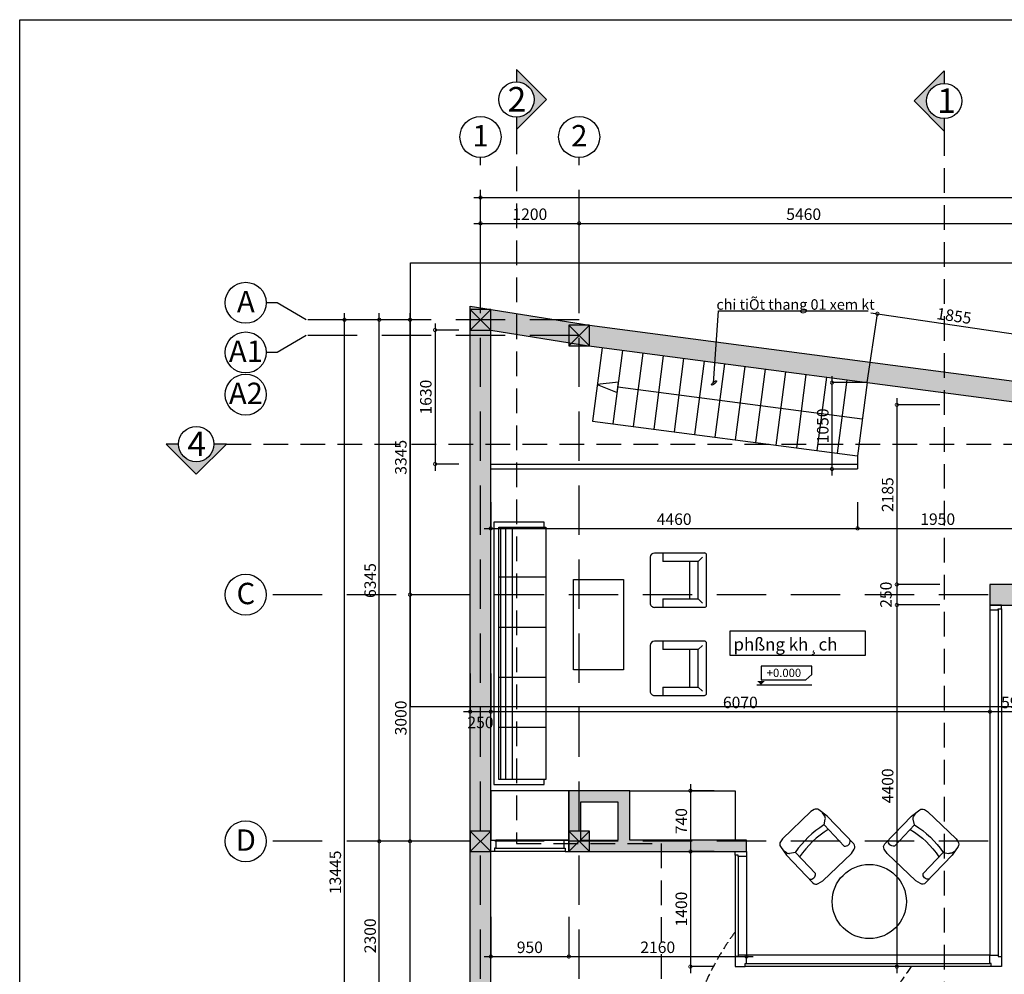
# Model space of a CAD drawing. Extents: x -148387 to 5823, y -39717 to 134725.
# Drawn here: x -25017 to -13043, y 57702 to 69317 of the extents above; entities that cross this region are included whole.
import ezdxf
from ezdxf.enums import TextEntityAlignment as Align

# ---------------------------------------------------------------- set-up
doc = ezdxf.new("R2010")
doc.units = 0
doc.header["$LTSCALE"] = 400
doc.header["$MEASUREMENT"] = 0
doc.header["$PDMODE"] = 3
doc.linetypes.add('CENTER', pattern=[2, 1.25, -0.25, 0.25, -0.25])
doc.linetypes.add('HIDDEN', pattern=[0.375, 0.25, -0.125])
doc.layers.get('0').update_dxf_attribs({"linetype": 'CONTINUOUS'})
doc.layers.get('DEFPOINTS').update_dxf_attribs({"linetype": 'CONTINUOUS'})
for name, color, linetype in [('2', 32, 'CONTINUOUS'), ('6', 8, 'CONTINUOUS'), ('CAY', 75, 'CONTINUOUS'), ('DIM2', 14, 'CONTINUOUS'), ('H', 152, 'CONTINUOUS'), ('HATCH', 179, 'CONTINUOUS'), ('KIHIEUCOT', 54, 'CONTINUOUS'), ('MATCAT', 11, 'CONTINUOUS'), ('NETKHUAT', 8, 'HIDDEN'), ('NETTHAY', 8, 'CONTINUOUS'), ('NTHAY', 31, 'CONTINUOUS'), ('THIETBI', 8, 'CONTINUOUS'), ('TIM', 63, 'CENTER'), ('TUONG', 4, 'CONTINUOUS'), ('WALL', 4, 'CONTINUOUS')]:
    doc.layers.add(name, color=color, linetype=linetype)
doc.styles.add('ARIAL', font='VNARIAL.ttf')
doc.styles.add('C', font='VHARIAL.ttf')
doc.styles.add('CHU2', font='VHAVAN.ttf')
doc.dimstyles.new('1-100', dxfattribs={"dimtxt": 140, "dimasz": 80, "dimexe": 0, "dimexo": 0, "dimgap": 40, "dimtad": 1, "dimdec": 0, "dimzin": 0, "dimdsep": 46, "dimtxsty": 'ARIAL', "dimblk1": 'DOTSMALL', "dimblk2": 'DOTSMALL', "dimsah": 1, "dimcen": 0.09, "dimdle": 80, "dimclrd": 14, "dimclre": 14, "dimclrt": 7, "dimadec": 0, "dimazin": 0, "dimtfac": 1, "dimtdec": 0, "dimtofl": 0, "dimtmove": 2, "dimatfit": 3, "dimldrblk": 'DOTSMALL', "dimfxl": 0, "dimtolj": 1, "dimtzin": 0, "dimarcsym": 0})

# ---------------------------------------------------------------- blocks, each defined once
blk = doc.blocks.new('COT')
at = {"layer": '6', "ltscale": 200}
blk.add_hatch(color=2, dxfattribs=at).paths.add_polyline_path([(125, 125), (-125, 125), (-125, -125), (125, -125)])
at = {"layer": '6', "color": 2, "ltscale": 200}
blk.add_line((125, 125), (-125, -125), dxfattribs=at)
at = {"layer": '6', "ltscale": 200}
blk.add_line((125, -125), (-125, 125), dxfattribs=at)
at = {"layer": 'NETTHAY', "color": 4}
blk.add_lwpolyline([(-125, -125), (125, -125), (125, 125), (-125, 125)], close=True, dxfattribs=at)
blk = doc.blocks.new('A$C3AEA52E9')
at = {"layer": 'TUONG', "color": 8}
blk.add_lwpolyline([(63, 250), (0, 0), (126, 0)], close=True, dxfattribs=at)
blk = doc.blocks.new('A$C1D622945')
at = {"linetype": 'ByBlock'}
for p, q in [((0, 660), (0, 51)), ((635, 686), (25, 686)), ((102, 584), (51, 635)), ((559, 584), (610, 635)), ((660, 51), (660, 660)), ((559, 584), (102, 584)), ((102, 584), (102, 152)), ((559, 483), (102, 483)), ((559, 152), (559, 584)), ((0, 152), (102, 152)), ((559, 152), (660, 152)), ((51, 0), (610, 0))]:
    blk.add_line(p, q, dxfattribs=at)
for centre, radius, start, end in [((25, 660), 25.4, 90, 180), ((635, 660), 25.4, 360, 90), ((51, 51), 50.8, 180, 270), ((610, 51), 50.8, 270, 360)]:
    blk.add_arc(centre, radius, start, end, dxfattribs=at)
blk = doc.blocks.new('A$C2D4052C1')
at = {"layer": 'H'}
blk.add_lwpolyline([(102, 229), (102, 229), (102, 229)], close=True, dxfattribs=at)
at = {"layer": 'THIETBI'}
for p, q in [((102, 229), (102, 584)), ((584, 584), (584, 229)), ((21, 157), (12, 109)), ((102, 229), (43, 189)), ((584, 229), (643, 189)), ((665, 157), (674, 109))]:
    blk.add_line(p, q, dxfattribs=at)
blk.add_lwpolyline([(647, 695), (584, 711), (102, 711), (38, 695, 0.344151), (0, 646), (0, 178), (21, 52, 0.298595), (59, 11), (102, 0), (584, 0), (627, 11, 0.298595), (665, 52), (686, 178), (686, 646, 0.344151)], format="xyb", close=True, dxfattribs=at)
for centre, radius, start, end in [((51, 546), 63.5, 36.8699, 143.1301), ((635, 546), 63.5, 36.8699, 143.1301), ((343, 1438), 1159, 257.982, 282.018), ((71, 147), 50.8, 123.6901, 168.6901), ((343, 1362), 1159, 257.982, 282.018), ((615, 147), 50.8, 11.3099, 56.3099)]:
    blk.add_arc(centre, radius, start, end, dxfattribs=at)
blk = doc.blocks.new('_DOTSMALL')
at = {"color": 0, "linetype": 'ByBlock', "ltscale": 200, "const_width": 0.5}
blk.add_lwpolyline([(-0.0625, 0, 1), (0.0625, 0, 1)], format="xyb", close=True, dxfattribs=at)
blk = doc.blocks.new('*D377')
at = {"color": 14, "linetype": 'ByBlock', "ltscale": 200}
for p, q in [((-20644, 56941), (-20644, 59401)), ((-20184, 59321), (-20644, 59321))]:
    blk.add_line(p, q, dxfattribs=at)
at = {"layer": 'DEFPOINTS', "color": 0, "linetype": 'ByBlock', "ltscale": 200}
for p in [(-20644, 59321), (-20184, 59321), (-20385, 57021)]:
    blk.add_point(p, dxfattribs=at)
at = {"color": 14, "linetype": 'ByBlock', "ltscale": 200, "xscale": 80, "yscale": 80, "zscale": 80}
for p, rotation in [((-20644, 59321), 90), ((-20644, 57021), 270)]:
    blk.add_blockref('_DOTSMALL', p, dxfattribs=dict(at, rotation=rotation))
at = {"color": 7, "linetype": 'ByBlock', "ltscale": 200, "insert": (-20755, 58171), "char_height": 140, "attachment_point": 5, "rotation": 90, "style": 'ARIAL'}
blk.add_mtext('\\A1;2300', dxfattribs=at)
blk = doc.blocks.new('*D376')
at = {"color": 14, "linetype": 'ByBlock', "ltscale": 200}
for p, q in [((-20644, 59241), (-20644, 65746)), ((-20500, 65666), (-20644, 65666))]:
    blk.add_line(p, q, dxfattribs=at)
at = {"layer": 'DEFPOINTS', "color": 0, "linetype": 'ByBlock', "ltscale": 200}
for p in [(-20644, 65666), (-20500, 65666), (-20184, 59321)]:
    blk.add_point(p, dxfattribs=at)
at = {"color": 14, "linetype": 'ByBlock', "ltscale": 200, "xscale": 80, "yscale": 80, "zscale": 80}
for p, rotation in [((-20644, 65666), 90), ((-20644, 59321), 270)]:
    blk.add_blockref('_DOTSMALL', p, dxfattribs=dict(at, rotation=rotation))
at = {"color": 7, "linetype": 'ByBlock', "ltscale": 200, "insert": (-20755, 62493), "char_height": 140, "attachment_point": 5, "rotation": 90, "style": 'ARIAL'}
blk.add_mtext('\\A1;6345', dxfattribs=at)
blk = doc.blocks.new('*D375')
at = {"color": 14, "linetype": 'ByBlock', "ltscale": 200}
for p, q in [((-20270, 52141), (-20270, 59401)), ((-19954, 59321), (-20270, 59321)), ((-20041, 52221), (-20270, 52221))]:
    blk.add_line(p, q, dxfattribs=at)
at = {"layer": 'DEFPOINTS', "color": 0, "linetype": 'ByBlock', "ltscale": 200}
for p in [(-20270, 59321), (-19954, 59321), (-20041, 52221)]:
    blk.add_point(p, dxfattribs=at)
at = {"color": 14, "linetype": 'ByBlock', "ltscale": 200, "xscale": 80, "yscale": 80, "zscale": 80}
for p, rotation in [((-20270, 59321), 90), ((-20270, 52221), 270)]:
    blk.add_blockref('_DOTSMALL', p, dxfattribs=dict(at, rotation=rotation))
at = {"color": 7, "linetype": 'ByBlock', "ltscale": 200, "insert": (-20382, 55771), "char_height": 140, "attachment_point": 5, "rotation": 90, "style": 'ARIAL'}
blk.add_mtext('\\A1;7100', dxfattribs=at)
blk = doc.blocks.new('*D374')
at = {"color": 14, "linetype": 'ByBlock', "ltscale": 200}
for p, q in [((-20270, 59241), (-20270, 62401)), ((-19971, 62321), (-20270, 62321))]:
    blk.add_line(p, q, dxfattribs=at)
at = {"layer": 'DEFPOINTS', "color": 0, "linetype": 'ByBlock', "ltscale": 200}
for p in [(-20270, 62321), (-19971, 62321), (-19954, 59321)]:
    blk.add_point(p, dxfattribs=at)
at = {"color": 14, "linetype": 'ByBlock', "ltscale": 200, "xscale": 80, "yscale": 80, "zscale": 80}
for p, rotation in [((-20270, 62321), 90), ((-20270, 59321), 270)]:
    blk.add_blockref('_DOTSMALL', p, dxfattribs=dict(at, rotation=rotation))
at = {"color": 7, "linetype": 'ByBlock', "ltscale": 200, "insert": (-20382, 60821), "char_height": 140, "attachment_point": 5, "rotation": 90, "style": 'ARIAL'}
blk.add_mtext('\\A1;3000', dxfattribs=at)
blk = doc.blocks.new('*D373')
at = {"color": 14, "linetype": 'ByBlock', "ltscale": 200}
for p, q in [((-20270, 62241), (-20270, 65746)), ((-20152, 65666), (-20270, 65666))]:
    blk.add_line(p, q, dxfattribs=at)
at = {"layer": 'DEFPOINTS', "color": 0, "linetype": 'ByBlock', "ltscale": 200}
for p in [(-20270, 65666), (-20152, 65666), (-19971, 62321)]:
    blk.add_point(p, dxfattribs=at)
at = {"color": 14, "linetype": 'ByBlock', "ltscale": 200, "xscale": 80, "yscale": 80, "zscale": 80}
for p, rotation in [((-20270, 65666), 90), ((-20270, 62321), 270)]:
    blk.add_blockref('_DOTSMALL', p, dxfattribs=dict(at, rotation=rotation))
at = {"color": 7, "linetype": 'ByBlock', "ltscale": 200, "insert": (-20382, 63993), "char_height": 140, "attachment_point": 5, "rotation": 90, "style": 'ARIAL'}
blk.add_mtext('\\A1;3345', dxfattribs=at)
blk = doc.blocks.new('*D372')
at = {"color": 14, "linetype": 'ByBlock', "ltscale": 200}
for p, q in [((-21067, 52141), (-21067, 65746)), ((-20152, 65666), (-21067, 65666)), ((-20041, 52221), (-21067, 52221))]:
    blk.add_line(p, q, dxfattribs=at)
at = {"layer": 'DEFPOINTS', "color": 0, "linetype": 'ByBlock', "ltscale": 200}
for p in [(-21067, 65666), (-20152, 65666), (-20041, 52221)]:
    blk.add_point(p, dxfattribs=at)
at = {"color": 14, "linetype": 'ByBlock', "ltscale": 200, "xscale": 80, "yscale": 80, "zscale": 80}
for p, rotation in [((-21067, 65666), 90), ((-21067, 52221), 270)]:
    blk.add_blockref('_DOTSMALL', p, dxfattribs=dict(at, rotation=rotation))
at = {"color": 7, "linetype": 'ByBlock', "ltscale": 200, "insert": (-21179, 58943), "char_height": 140, "attachment_point": 5, "rotation": 90, "style": 'ARIAL'}
blk.add_mtext('\\A1;13445', dxfattribs=at)
blk = doc.blocks.new('*D371')
at = {"color": 14, "linetype": 'ByBlock', "ltscale": 200}
for p, q in [((-19493, 66839), (-18133, 66839)), ((-19413, 66241), (-19413, 66839)), ((-18213, 66241), (-18213, 66839))]:
    blk.add_line(p, q, dxfattribs=at)
at = {"layer": 'DEFPOINTS', "color": 0, "linetype": 'ByBlock', "ltscale": 200}
for p in [(-18213, 66839), (-19413, 66241), (-18213, 66241)]:
    blk.add_point(p, dxfattribs=at)
at = {"color": 14, "linetype": 'ByBlock', "ltscale": 200, "xscale": 80, "yscale": 80, "zscale": 80, "rotation": 180}
blk.add_blockref('_DOTSMALL', (-19413, 66839), dxfattribs=at)
at = {"color": 14, "linetype": 'ByBlock', "ltscale": 200, "xscale": 80, "yscale": 80, "zscale": 80}
blk.add_blockref('_DOTSMALL', (-18213, 66839), dxfattribs=at)
at = {"color": 7, "linetype": 'ByBlock', "ltscale": 200, "insert": (-18813, 66950), "char_height": 140, "attachment_point": 5, "style": 'ARIAL'}
blk.add_mtext('\\A1;1200', dxfattribs=at)
blk = doc.blocks.new('*D370')
at = {"color": 14, "linetype": 'ByBlock', "ltscale": 200}
for p, q in [((-18293, 66839), (-12673, 66839)), ((-12753, 66241), (-12753, 66839))]:
    blk.add_line(p, q, dxfattribs=at)
at = {"layer": 'DEFPOINTS', "color": 0, "linetype": 'ByBlock', "ltscale": 200}
for p in [(-12753, 66839), (-18213, 66241), (-12753, 66241)]:
    blk.add_point(p, dxfattribs=at)
at = {"color": 14, "linetype": 'ByBlock', "ltscale": 200, "xscale": 80, "yscale": 80, "zscale": 80, "rotation": 180}
blk.add_blockref('_DOTSMALL', (-18213, 66839), dxfattribs=at)
at = {"color": 14, "linetype": 'ByBlock', "ltscale": 200, "xscale": 80, "yscale": 80, "zscale": 80}
blk.add_blockref('_DOTSMALL', (-12753, 66839), dxfattribs=at)
at = {"color": 7, "linetype": 'ByBlock', "ltscale": 200, "insert": (-15483, 66950), "char_height": 140, "attachment_point": 5, "style": 'ARIAL'}
blk.add_mtext('\\A1;5460', dxfattribs=at)
blk = doc.blocks.new('*D366')
at = {"color": 14, "linetype": 'ByBlock', "ltscale": 200}
for p, q in [((-19493, 67153), (-10807, 67153)), ((-19413, 66241), (-19413, 67153)), ((-953, 67153), (-10185, 67153)), ((-1033, 66241), (-1033, 67153))]:
    blk.add_line(p, q, dxfattribs=at)
at = {"layer": 'DEFPOINTS', "color": 0, "linetype": 'ByBlock', "ltscale": 200}
for p in [(-1033, 67153), (-19413, 66241), (-1033, 66241)]:
    blk.add_point(p, dxfattribs=at)
at = {"color": 14, "linetype": 'ByBlock', "ltscale": 200, "xscale": 80, "yscale": 80, "zscale": 80, "rotation": 180}
blk.add_blockref('_DOTSMALL', (-19413, 67153), dxfattribs=at)
at = {"color": 14, "linetype": 'ByBlock', "ltscale": 200, "xscale": 80, "yscale": 80, "zscale": 80}
blk.add_blockref('_DOTSMALL', (-1033, 67153), dxfattribs=at)
at = {"color": 7, "linetype": 'ByBlock', "ltscale": 200, "insert": (-10496, 67264), "char_height": 140, "attachment_point": 5, "style": 'ARIAL'}
blk.add_mtext('\\A1;18380', dxfattribs=at)
blk = doc.blocks.new('*D354')
at = {"color": 14, "linetype": 'ByBlock', "ltscale": 200}
for p, q in [((-19538, 61361), (-19538, 60898)), ((-19288, 61361), (-19288, 60898)), ((-19618, 60898), (-19288, 60898))]:
    blk.add_line(p, q, dxfattribs=at)
at = {"layer": 'DEFPOINTS', "color": 0, "linetype": 'ByBlock', "ltscale": 200}
for p in [(-19538, 61361), (-19288, 61361), (-19288, 60898)]:
    blk.add_point(p, dxfattribs=at)
at = {"color": 14, "linetype": 'ByBlock', "ltscale": 200, "xscale": 80, "yscale": 80, "zscale": 80, "rotation": 180}
blk.add_blockref('_DOTSMALL', (-19538, 60898), dxfattribs=at)
at = {"color": 14, "linetype": 'ByBlock', "ltscale": 200, "xscale": 80, "yscale": 80, "zscale": 80}
blk.add_blockref('_DOTSMALL', (-19288, 60898), dxfattribs=at)
at = {"color": 7, "linetype": 'ByBlock', "ltscale": 200, "insert": (-19413, 60767), "char_height": 140, "attachment_point": 5, "style": 'ARIAL'}
blk.add_mtext('\\A1;250', dxfattribs=at)
blk = doc.blocks.new('*D353')
at = {"color": 14, "linetype": 'ByBlock', "ltscale": 200}
for p, q in [((-13218, 61361), (-13218, 60898)), ((-19368, 60898), (-13138, 60898))]:
    blk.add_line(p, q, dxfattribs=at)
at = {"layer": 'DEFPOINTS', "color": 0, "linetype": 'ByBlock', "ltscale": 200}
for p in [(-19288, 61361), (-13218, 61361), (-13218, 60898)]:
    blk.add_point(p, dxfattribs=at)
at = {"color": 14, "linetype": 'ByBlock', "ltscale": 200, "xscale": 80, "yscale": 80, "zscale": 80, "rotation": 180}
blk.add_blockref('_DOTSMALL', (-19288, 60898), dxfattribs=at)
at = {"color": 14, "linetype": 'ByBlock', "ltscale": 200, "xscale": 80, "yscale": 80, "zscale": 80}
blk.add_blockref('_DOTSMALL', (-13218, 60898), dxfattribs=at)
at = {"color": 7, "linetype": 'ByBlock', "ltscale": 200, "insert": (-16253, 61010), "char_height": 140, "attachment_point": 5, "style": 'ARIAL'}
blk.add_mtext('\\A1;6070', dxfattribs=at)
blk = doc.blocks.new('*D352')
at = {"color": 14, "linetype": 'ByBlock', "ltscale": 200}
for p, q in [((-12628, 61361), (-12628, 60898)), ((-13298, 60898), (-12548, 60898))]:
    blk.add_line(p, q, dxfattribs=at)
at = {"layer": 'DEFPOINTS', "color": 0, "linetype": 'ByBlock', "ltscale": 200}
for p in [(-13218, 61361), (-12628, 61361), (-12628, 60898)]:
    blk.add_point(p, dxfattribs=at)
at = {"color": 14, "linetype": 'ByBlock', "ltscale": 200, "xscale": 80, "yscale": 80, "zscale": 80, "rotation": 180}
blk.add_blockref('_DOTSMALL', (-13218, 60898), dxfattribs=at)
at = {"color": 14, "linetype": 'ByBlock', "ltscale": 200, "xscale": 80, "yscale": 80, "zscale": 80}
blk.add_blockref('_DOTSMALL', (-12628, 60898), dxfattribs=at)
at = {"color": 7, "linetype": 'ByBlock', "ltscale": 200, "insert": (-12923, 61010), "char_height": 140, "attachment_point": 5, "style": 'ARIAL'}
blk.add_mtext('\\A1;590', dxfattribs=at)
blk = doc.blocks.new('*D335')
at = {"color": 14, "linetype": 'ByBlock', "ltscale": 200}
for p, q in [((-19288, 63445), (-19288, 63128)), ((-14828, 63445), (-14828, 63128)), ((-19368, 63128), (-14748, 63128))]:
    blk.add_line(p, q, dxfattribs=at)
at = {"layer": 'DEFPOINTS', "color": 0, "linetype": 'ByBlock', "ltscale": 200}
for p in [(-19288, 63445), (-14828, 63445), (-14828, 63128)]:
    blk.add_point(p, dxfattribs=at)
at = {"color": 14, "linetype": 'ByBlock', "ltscale": 200, "xscale": 80, "yscale": 80, "zscale": 80, "rotation": 180}
blk.add_blockref('_DOTSMALL', (-19288, 63128), dxfattribs=at)
at = {"color": 14, "linetype": 'ByBlock', "ltscale": 200, "xscale": 80, "yscale": 80, "zscale": 80}
blk.add_blockref('_DOTSMALL', (-14828, 63128), dxfattribs=at)
at = {"color": 7, "linetype": 'ByBlock', "ltscale": 200, "insert": (-17058, 63240), "char_height": 140, "attachment_point": 5, "style": 'ARIAL'}
blk.add_mtext('\\A1;4460', dxfattribs=at)
blk = doc.blocks.new('*D334')
at = {"color": 14, "linetype": 'ByBlock', "ltscale": 200}
for p, q in [((-12878, 63445), (-12878, 63128)), ((-14908, 63128), (-12798, 63128))]:
    blk.add_line(p, q, dxfattribs=at)
at = {"layer": 'DEFPOINTS', "color": 0, "linetype": 'ByBlock', "ltscale": 200}
for p in [(-14828, 63445), (-12878, 63445), (-12878, 63128)]:
    blk.add_point(p, dxfattribs=at)
at = {"color": 14, "linetype": 'ByBlock', "ltscale": 200, "xscale": 80, "yscale": 80, "zscale": 80, "rotation": 180}
blk.add_blockref('_DOTSMALL', (-14828, 63128), dxfattribs=at)
at = {"color": 14, "linetype": 'ByBlock', "ltscale": 200, "xscale": 80, "yscale": 80, "zscale": 80}
blk.add_blockref('_DOTSMALL', (-12878, 63128), dxfattribs=at)
at = {"color": 7, "linetype": 'ByBlock', "ltscale": 200, "insert": (-13853, 63240), "char_height": 140, "attachment_point": 5, "style": 'ARIAL'}
blk.add_mtext('\\A1;1950', dxfattribs=at)
blk = doc.blocks.new('*D329')
at = {"color": 14, "linetype": 'ByBlock', "ltscale": 200}
for p, q in [((-14350, 64711), (-14350, 62366)), ((-13827, 64631), (-14350, 64631)), ((-13827, 62446), (-14350, 62446))]:
    blk.add_line(p, q, dxfattribs=at)
at = {"layer": 'DEFPOINTS', "color": 0, "linetype": 'ByBlock', "ltscale": 200}
for p in [(-13827, 64631), (-14350, 62446), (-13827, 62446)]:
    blk.add_point(p, dxfattribs=at)
at = {"color": 14, "linetype": 'ByBlock', "ltscale": 200, "xscale": 80, "yscale": 80, "zscale": 80}
for p, rotation in [((-14350, 64631), 90), ((-14350, 62446), 270)]:
    blk.add_blockref('_DOTSMALL', p, dxfattribs=dict(at, rotation=rotation))
at = {"color": 7, "linetype": 'ByBlock', "ltscale": 200, "insert": (-14462, 63538), "char_height": 140, "attachment_point": 5, "rotation": 90, "style": 'ARIAL'}
blk.add_mtext('\\A1;2185', dxfattribs=at)
blk = doc.blocks.new('*D328')
at = {"color": 14, "linetype": 'ByBlock', "ltscale": 200}
for p in [(-14350, 62526), (-13827, 62196)]:
    blk.add_line(p, (-14350, 62196), dxfattribs=at)
at = {"layer": 'DEFPOINTS', "color": 0, "linetype": 'ByBlock', "ltscale": 200}
for p in [(-13827, 62446), (-14350, 62196), (-13827, 62196)]:
    blk.add_point(p, dxfattribs=at)
at = {"color": 14, "linetype": 'ByBlock', "ltscale": 200, "xscale": 80, "yscale": 80, "zscale": 80}
for p, rotation in [((-14350, 62446), 90), ((-14350, 62196), 270)]:
    blk.add_blockref('_DOTSMALL', p, dxfattribs=dict(at, rotation=rotation))
at = {"color": 7, "linetype": 'ByBlock', "ltscale": 200, "insert": (-14482, 62321), "char_height": 140, "attachment_point": 5, "rotation": 90, "style": 'ARIAL'}
blk.add_mtext('\\A1;250', dxfattribs=at)
blk = doc.blocks.new('*D327')
at = {"color": 14, "linetype": 'ByBlock', "ltscale": 200}
for p, q in [((-14350, 62276), (-14350, 57716)), ((-13827, 57796), (-14350, 57796))]:
    blk.add_line(p, q, dxfattribs=at)
at = {"layer": 'DEFPOINTS', "color": 0, "linetype": 'ByBlock', "ltscale": 200}
for p in [(-13827, 62196), (-14350, 57796), (-13827, 57796)]:
    blk.add_point(p, dxfattribs=at)
at = {"color": 14, "linetype": 'ByBlock', "ltscale": 200, "xscale": 80, "yscale": 80, "zscale": 80}
for p, rotation in [((-14350, 62196), 90), ((-14350, 57796), 270)]:
    blk.add_blockref('_DOTSMALL', p, dxfattribs=dict(at, rotation=rotation))
at = {"color": 7, "linetype": 'ByBlock', "ltscale": 200, "insert": (-14462, 59996), "char_height": 140, "attachment_point": 5, "rotation": 90, "style": 'ARIAL'}
blk.add_mtext('\\A1;4400', dxfattribs=at)
blk = doc.blocks.new('*D326')
at = {"color": 14, "linetype": 'ByBlock', "ltscale": 200}
for p, q in [((-16860, 60016), (-16860, 59116)), ((-16573, 59936), (-16860, 59936)), ((-16573, 59196), (-16860, 59196))]:
    blk.add_line(p, q, dxfattribs=at)
at = {"layer": 'DEFPOINTS', "color": 0, "linetype": 'ByBlock', "ltscale": 200}
for p in [(-16573, 59936), (-16860, 59196), (-16573, 59196)]:
    blk.add_point(p, dxfattribs=at)
at = {"color": 14, "linetype": 'ByBlock', "ltscale": 200, "xscale": 80, "yscale": 80, "zscale": 80}
for p, rotation in [((-16860, 59936), 90), ((-16860, 59196), 270)]:
    blk.add_blockref('_DOTSMALL', p, dxfattribs=dict(at, rotation=rotation))
at = {"color": 7, "linetype": 'ByBlock', "ltscale": 200, "insert": (-16971, 59566), "char_height": 140, "attachment_point": 5, "rotation": 90, "style": 'ARIAL'}
blk.add_mtext('\\A1;740', dxfattribs=at)
blk = doc.blocks.new('*D325')
at = {"color": 14, "linetype": 'ByBlock', "ltscale": 200}
for p, q in [((-16860, 59276), (-16860, 57716)), ((-16573, 57796), (-16860, 57796))]:
    blk.add_line(p, q, dxfattribs=at)
at = {"layer": 'DEFPOINTS', "color": 0, "linetype": 'ByBlock', "ltscale": 200}
for p in [(-16573, 59196), (-16860, 57796), (-16573, 57796)]:
    blk.add_point(p, dxfattribs=at)
at = {"color": 14, "linetype": 'ByBlock', "ltscale": 200, "xscale": 80, "yscale": 80, "zscale": 80}
for p, rotation in [((-16860, 59196), 90), ((-16860, 57796), 270)]:
    blk.add_blockref('_DOTSMALL', p, dxfattribs=dict(at, rotation=rotation))
at = {"color": 7, "linetype": 'ByBlock', "ltscale": 200, "insert": (-16971, 58496), "char_height": 140, "attachment_point": 5, "rotation": 90, "style": 'ARIAL'}
blk.add_mtext('\\A1;1400', dxfattribs=at)
blk = doc.blocks.new('*D305')
at = {"color": 14, "linetype": 'ByBlock', "ltscale": 200}
for p, q in [((-15139, 64981), (-15139, 63770)), ((-14711, 64901), (-15139, 64901)), ((-14828, 63850), (-15139, 63850))]:
    blk.add_line(p, q, dxfattribs=at)
at = {"layer": 'DEFPOINTS', "color": 0, "linetype": 'ByBlock', "ltscale": 200}
for p in [(-14711, 64901), (-15139, 63850), (-14828, 63850)]:
    blk.add_point(p, dxfattribs=at)
at = {"color": 14, "linetype": 'ByBlock', "ltscale": 200, "xscale": 80, "yscale": 80, "zscale": 80}
for p, rotation in [((-15139, 64901), 90), ((-15139, 63850), 270)]:
    blk.add_blockref('_DOTSMALL', p, dxfattribs=dict(at, rotation=rotation))
at = {"color": 7, "linetype": 'ByBlock', "ltscale": 200, "insert": (-15251, 64375), "char_height": 140, "attachment_point": 5, "rotation": 90, "style": 'ARIAL'}
blk.add_mtext('\\A1;1050', dxfattribs=at)
blk = doc.blocks.new('*D304')
at = {"color": 14, "linetype": 'ByBlock', "ltscale": 200}
for p, q in [((-14711, 64903), (-14587, 65739)), ((-14666, 65751), (-12675, 65455)), ((-12878, 64631), (-12754, 65467))]:
    blk.add_line(p, q, dxfattribs=at)
at = {"layer": 'DEFPOINTS', "color": 0, "linetype": 'ByBlock', "ltscale": 200}
for p in [(-12754, 65467), (-14711, 64903), (-12878, 64631)]:
    blk.add_point(p, dxfattribs=at)
at = {"color": 14, "linetype": 'ByBlock', "ltscale": 200, "xscale": 80, "yscale": 80, "zscale": 80}
for p, rotation in [((-14587, 65739), 171.5556126964705), ((-12754, 65467), 351.5556126964705)]:
    blk.add_blockref('_DOTSMALL', p, dxfattribs=dict(at, rotation=rotation))
at = {"color": 7, "linetype": 'ByBlock', "ltscale": 200, "insert": (-13654, 65713), "char_height": 140, "attachment_point": 5, "rotation": 351.5556, "style": 'ARIAL'}
blk.add_mtext('\\A1;1855', dxfattribs=at)
blk = doc.blocks.new('*D97')
at = {"color": 14, "linetype": 'ByBlock', "ltscale": 200}
for p, q in [((-19288, 58402), (-19288, 57919)), ((-18338, 58402), (-18338, 57919)), ((-19368, 57919), (-18258, 57919))]:
    blk.add_line(p, q, dxfattribs=at)
at = {"layer": 'DEFPOINTS', "color": 0, "linetype": 'ByBlock', "ltscale": 200}
for p in [(-19288, 58402), (-18338, 58402), (-18338, 57919)]:
    blk.add_point(p, dxfattribs=at)
at = {"color": 14, "linetype": 'ByBlock', "ltscale": 200, "xscale": 80, "yscale": 80, "zscale": 80, "rotation": 180}
blk.add_blockref('_DOTSMALL', (-19288, 57919), dxfattribs=at)
at = {"color": 14, "linetype": 'ByBlock', "ltscale": 200, "xscale": 80, "yscale": 80, "zscale": 80}
blk.add_blockref('_DOTSMALL', (-18338, 57919), dxfattribs=at)
at = {"color": 7, "linetype": 'ByBlock', "ltscale": 200, "insert": (-18813, 58031), "char_height": 140, "attachment_point": 5, "style": 'ARIAL'}
blk.add_mtext('\\A1;950', dxfattribs=at)
blk = doc.blocks.new('*D96')
at = {"color": 14, "linetype": 'ByBlock', "ltscale": 200}
for p, q in [((-16178, 58402), (-16178, 57919)), ((-18418, 57919), (-16098, 57919))]:
    blk.add_line(p, q, dxfattribs=at)
at = {"layer": 'DEFPOINTS', "color": 0, "linetype": 'ByBlock', "ltscale": 200}
for p in [(-18338, 58402), (-16178, 58402), (-16178, 57919)]:
    blk.add_point(p, dxfattribs=at)
at = {"color": 14, "linetype": 'ByBlock', "ltscale": 200, "xscale": 80, "yscale": 80, "zscale": 80, "rotation": 180}
blk.add_blockref('_DOTSMALL', (-18338, 57919), dxfattribs=at)
at = {"color": 14, "linetype": 'ByBlock', "ltscale": 200, "xscale": 80, "yscale": 80, "zscale": 80}
blk.add_blockref('_DOTSMALL', (-16178, 57919), dxfattribs=at)
at = {"color": 7, "linetype": 'ByBlock', "ltscale": 200, "insert": (-17258, 58031), "char_height": 140, "attachment_point": 5, "style": 'ARIAL'}
blk.add_mtext('\\A1;2160', dxfattribs=at)
blk = doc.blocks.new('*D91')
at = {"color": 14, "linetype": 'ByBlock', "ltscale": 200}
for p, q in [((-19966, 65621), (-19966, 63830)), ((-19676, 65541), (-19966, 65541)), ((-19676, 63910), (-19966, 63910))]:
    blk.add_line(p, q, dxfattribs=at)
at = {"layer": 'DEFPOINTS', "color": 0, "linetype": 'ByBlock', "ltscale": 200}
for p in [(-19676, 65541), (-19966, 63910), (-19676, 63910)]:
    blk.add_point(p, dxfattribs=at)
at = {"color": 14, "linetype": 'ByBlock', "ltscale": 200, "xscale": 80, "yscale": 80, "zscale": 80}
for p, rotation in [((-19966, 65541), 90), ((-19966, 63910), 270)]:
    blk.add_blockref('_DOTSMALL', p, dxfattribs=dict(at, rotation=rotation))
at = {"color": 7, "linetype": 'ByBlock', "ltscale": 200, "insert": (-20078, 64725), "char_height": 140, "attachment_point": 5, "rotation": 90, "style": 'ARIAL'}
blk.add_mtext('\\A1;1630', dxfattribs=at)

msp = doc.modelspace()

# ---------------------------------------------------------------- hatches: boundary and pattern name
at = {"layer": 'H', "ltscale": 200}
h = msp.add_hatch(color=252, dxfattribs=at)
h.paths.add_polyline_path([(-9537.6, 64551.8), (-7158.1, 64485), (-6458.1, 64465.4), (-6458.1, 63444.5), (-6208.1, 63444.5), (-6208.1, 64485.1), (-1158.1, 64898.6), (-1158.1, 64489.4), (-908.1, 64489.4), (-908.1, 65195.5), (-6458.1, 64715.5), (-10025.1, 64815.5), (-12628.1, 64880.5), (-18088.1, 65600.5), (-19538.1, 65830.1), (-19538.1, 56895.5), (-19288.1, 56895.5), (-19288.1, 65537.4), (-18123.9, 65353.1), (-12647.6, 64630.9), (-10031.7, 64565.6), (-9787.6, 64558.8), (-9787.6, 63444.5), (-8158.4, 63444.5), (-8158.4, 63584.5), (-9537.6, 63584.5)])
h.paths.add_polyline_path([(-908.1, 63889.4), (-1158.1, 63889.4), (-1158.1, 59445.5), (-1908.1, 59445.5), (-1908.1, 59195.5), (-908.1, 59195.5)])
h.paths.add_polyline_path([(-908.1, 57795.5), (-1908.1, 57795.5), (-1908.1, 57545.5), (-908.1, 57545.5)])
h.paths.add_polyline_path([(-5458.1, 59445.5), (-6458.1, 59445.5), (-6458.1, 59195.5), (-5458.1, 59195.5)], flags=17)
h.paths.add_polyline_path([(-6208.1, 62445.5), (-6458.1, 62445.5), (-6458.1, 62195.5), (-6208.1, 62195.5)], flags=17)
h.paths.add_polyline_path([(-7058.1, 63584.5), (-7358.4, 63584.5), (-7358.4, 63444.5), (-7058.1, 63444.5)], flags=17)
h.paths.add_polyline_path([(-7481.4, 62445.5), (-7731.4, 62445.5), (-7731.4, 62195.5), (-7481.4, 62195.5)], flags=17)
h.paths.add_polyline_path([(-8754.7, 62445.5), (-9004.7, 62445.5), (-9004.7, 62195.5), (-8754.7, 62195.5)], flags=17)
h.paths.add_polyline_path([(-11328.1, 62445.5), (-11578.1, 62445.5), (-11578.1, 62195.5), (-11328.1, 62195.5)], flags=17)
h.paths.add_polyline_path([(-12878.1, 62445.5), (-13218.1, 62445.5), (-13218.1, 62195.5), (-12878.1, 62195.5)], flags=17)
h.paths.add_polyline_path([(-12578.1, 59495.5), (-12928.1, 59495.5), (-12928.1, 59145.5), (-12578.1, 59145.5)], flags=17)
h.paths.add_polyline_path([(-16177.9, 59335.5), (-17598.1, 59335.5), (-17598.1, 59935.5), (-18338.1, 59935.5), (-18338.1, 59195.5), (-16177.9, 59195.5)], flags=17)
h.paths.add_polyline_path([(-17738.1, 59335.5), (-18198.1, 59335.5), (-18198.1, 59795.5), (-17738.1, 59795.5)], flags=16)
h.paths.add_polyline_path([(-18088.1, 57145.5), (-18338.1, 57145.5), (-18338.1, 52095.5), (-14998, 52095.5), (-14998, 52345.5), (-18088.1, 52345.5)])
h.paths.add_polyline_path([(-908.1, 52345.5), (-7411.1, 52345.5), (-14398, 52345.5), (-14398, 52095.5), (-908.1, 52095.5)])
at = {"layer": 'MATCAT', "ltscale": 600}
msp.add_hatch(color=252, dxfattribs=at).paths.add_polyline_path([(-23084.5, 64153.5), (-23236.3, 64153.5), (-22869.7, 63786.9), (-22503.2, 64153.5), (-22654.9, 64153.5, -1)])
at = {"layer": 'NTHAY'}
for points in [[(-18976.7, 68130.6), (-18976.7, 67978.9), (-18610.1, 68345.4), (-18976.7, 68712), (-18976.7, 68560.3, -0.4142136), (-18761.9, 68345.4, -0.4142136)], [(-13989.3, 68327.7, -0.4142136), (-13774.5, 68542.5), (-13774.5, 68694.2), (-14141, 68327.7), (-13774.5, 67961.1), (-13774.5, 68112.9, -0.4142136)]]:
    msp.add_hatch(color=252, dxfattribs=at).paths.add_polyline_path(points)

# ---------------------------------------------------------------- linework, layer by layer
at = {"layer": '2', "ltscale": 200}
for points in [[(-13218.1, 62195.5), (-13218.1, 62135.5), (-13118.1, 62135.5), (-13118.1, 62150.5), (-13078.1, 62150.5), (-13078.1, 62195.5)], [(-19288.1, 59335.5), (-19228.1, 59335.5), (-19228.1, 59235.5), (-19243.1, 59235.5), (-19243.1, 59195.5), (-19288.1, 59195.5)], [(-18338.1, 59335.5), (-18398.1, 59335.5), (-18398.1, 59235.5), (-18383.1, 59235.5), (-18383.1, 59195.5), (-18338.1, 59195.5)], [(-16177.9, 59195.5), (-16177.9, 59135.5), (-16277.9, 59135.5), (-16277.9, 59150.5), (-16317.9, 59150.5), (-16317.9, 59195.5)], [(-16177.9, 57935.5), (-16277.9, 57935.5), (-16277.9, 57920.5), (-16317.9, 57920.5), (-16317.9, 57795.5), (-16192.9, 57795.5), (-16192.9, 57835.5), (-16177.9, 57835.5)], [(-13218.1, 57935.5), (-13118.1, 57935.5), (-13118.1, 57920.5), (-13078.1, 57920.5), (-13078.1, 57795.5), (-13203.1, 57795.5), (-13203.1, 57835.5), (-13218.1, 57835.5)]]:
    msp.add_lwpolyline(points, close=True, dxfattribs=at)
at = {"layer": '6', "ltscale": 200}
for p, q in [((-17934.1, 65323.2), (-18050.6, 64430.8)), ((-17686.2, 65290.9), (-17802.7, 64398.4)), ((-17438.3, 65258.5), (-17554.8, 64366.1)), ((-17190.4, 65226.2), (-17306.9, 64333.7)), ((-16942.5, 65193.8), (-17059, 64301.4)), ((-16694.6, 65161.5), (-16811.1, 64269)), ((-16446.7, 65129.1), (-16563.2, 64236.7)), ((-16198.8, 65096.8), (-16315.3, 64204.3)), ((-15950.9, 65064.4), (-16067.4, 64172)), ((-15703, 65032.1), (-15819.5, 64139.7)), ((-15455.1, 64999.7), (-15571.6, 64107.3)), ((-15207.2, 64967.4), (-15323.7, 64075)), ((-14959.3, 64935), (-15075.8, 64042.6)), ((-14711.4, 64902.7), (-14827.9, 64010.3)), ((-14769.7, 64456.5), (-17744.5, 64844.7)), ((-14827.9, 64010.3), (-14827.9, 63850.3)), ((-19291.1, 63910.3), (-14827.9, 63910.3)), ((-19291.1, 63850.3), (-14827.9, 63850.3)), ((-19250.1, 63204.9), (-19250.1, 60010.8)), ((-18640.5, 63204.9), (-19250.1, 63204.9)), ((-19189.2, 60071.7), (-19189.2, 63143.9)), ((-19189.2, 63143.9), (-18640.5, 63143.9)), ((-19168.9, 63143.9), (-19168.9, 60071.7)), ((-19107.9, 63143.9), (-19107.9, 60071.7)), ((-19026.6, 63143.9), (-19026.6, 60071.7)), ((-18640.5, 63143.9), (-18640.5, 63204.9)), ((-18640.5, 63143.9), (-18620.2, 63143.9)), ((-18620.2, 63143.9), (-18620.2, 60071.7)), ((-18620.2, 62534.3), (-19189.2, 62534.3)), ((-18620.2, 62533.9), (-19189.2, 62533.9)), ((-13078.1, 62150.5), (-13078.1, 57920.5)), ((-13218.1, 62135.5), (-13218.1, 57935.5)), ((-18620.2, 61923.9), (-19189.2, 61923.9)), ((-18620.2, 61313.9), (-19189.2, 61313.9)), ((-18620.2, 60703.9), (-19189.2, 60703.9)), ((-19250.1, 60010.8), (-18640.5, 60010.8)), ((-18640.5, 60071.7), (-19189.2, 60071.7)), ((-18620.2, 60071.7), (-18640.5, 60071.7)), ((-18640.5, 60010.8), (-18640.5, 60071.7)), ((-18398.1, 59335.5), (-19228.1, 59335.5)), ((-16317.9, 59150.5), (-16317.9, 57920.5)), ((-16177.9, 59135.5), (-16177.9, 57935.5)), ((-13218.1, 57935.5), (-16177.9, 57935.5)), ((-13203.1, 57795.5), (-16192.9, 57795.5))]:
    msp.add_line(p, q, dxfattribs=at)
for points in [[(-16578.1, 64896), (-16519.5, 65775.8), (-14700.1, 65774.1)], [(-18050.6, 64430.8), (-14827.9, 64010.3)]]:
    msp.add_lwpolyline(points, dxfattribs=at)
msp.add_lwpolyline([(-17672.6, 61406.5), (-18282.8, 61406.5), (-18282.8, 62506.9), (-17672.6, 62506.9)], close=True, dxfattribs=at)
at = {"layer": '6', "color": 67, "ltscale": 200}
for centre in [(-19413.1, 67890.2), (-18213.1, 67890.2), (-22267.9, 65872.7), (-22267.9, 65268.3), (-22267.9, 64755.5), (-22267.9, 62320.5), (-22267.9, 59320.5)]:
    msp.add_circle(centre, 249.6, dxfattribs=at)
at = {"layer": '6', "ltscale": 200}
msp.add_circle((-14685.1, 58587.5), 451.2, dxfattribs=at)
msp.add_ellipse((-16573.2, 64897.4), major_axis=(-30.8, -24.7), ratio=0.3071711, dxfattribs=at)
at = {"layer": 'CAY', "ltscale": 200}
for p, q in [((-13118.1, 62135.5), (-13118.1, 57935.5)), ((-18383.1, 59195.5), (-19243.1, 59195.5)), ((-19228.1, 59235.5), (-18398.1, 59235.5)), ((-16277.9, 59135.5), (-16277.9, 57935.5)), ((-16177.9, 57835.5), (-13218.1, 57835.5))]:
    msp.add_line(p, q, dxfattribs=at)
at = {"layer": 'H'}
msp.add_lwpolyline([(-20263.9, 66360.2), (-12225.7, 66360.2), (-12225.7, 60957.9), (-20263.9, 60957.9)], close=True, dxfattribs=at)
at = {"layer": 'HATCH', "linetype": 'HIDDEN'}
for points in [[(-10338.8, 59295.6), (-12169.1, 58266.2, 0.1033547), (-13609.6, 56434.5, -0.1064521), (-15117.9, 54927.3, 0.2914382), (-16304.2, 52345.5, 14.6341733)], [(-16317.9, 58216.4, 0.1028577), (-16894.4, 56955.5, -0.0866345), (-17419.9, 55957.9, 0.1258272), (-18088.1, 54409.1)], [(-14177.6, 57795.5, 0.0334555), (-14642.2, 57027.8, -0.1024), (-15762.3, 55926.3, 0.2435099), (-17640.1, 52345.5)]]:
    msp.add_lwpolyline(points, format="xyb", dxfattribs=at)
at = {"layer": 'KIHIEUCOT'}
msp.add_line((-16054.2, 61223.7), (-15382.3, 61223.7), dxfattribs=at)
msp.add_line((-16054.2, 61223.7), (-15382.3, 61223.7), dxfattribs=at)
at = {"layer": 'KIHIEUCOT', "color": 14}
msp.add_lwpolyline([(-16382.9, 61583.7), (-14729.8, 61583.7), (-14729.8, 61879.2), (-16382.9, 61879.2)], close=True, dxfattribs=at)
at = {"layer": 'KIHIEUCOT'}
msp.add_lwpolyline([(-15385.2, 61349.7), (-15385.2, 61452.6), (-16001.8, 61452.6), (-16001.8, 61284.7), (-15457.8, 61284.7)], close=True, dxfattribs=at)
for points in [[(-16044.7, 61269.2), (-16001.8, 61269.2), (-16001.8, 61223.7)], [(-15958.9, 61269.2), (-16001.8, 61269.2), (-16001.8, 61223.7)]]:
    msp.add_solid(points, dxfattribs=at)
at = {"layer": 'MATCAT', "color": 11, "ltscale": 600}
for points in [[(-18976.7, 68130.6), (-18976.7, 67978.9), (-18610.1, 68345.4), (-18976.7, 68712), (-18976.7, 68560.3)], [(-13774.5, 68112.9), (-13774.5, 67961.1), (-14141, 68327.7), (-13774.5, 68694.2), (-13774.5, 68542.5)], [(-23084.5, 64153.5), (-23236.3, 64153.5), (-22869.7, 63786.9), (-22503.2, 64153.5), (-22654.9, 64153.5)]]:
    msp.add_lwpolyline(points, dxfattribs=at)
for centre in [(-18976.7, 68345.4), (-13774.5, 68327.7), (-22869.7, 64153.5)]:
    msp.add_circle(centre, 214.8, dxfattribs=at)
at = {"layer": 'NETKHUAT', "color": 11, "ltscale": 3}
for p, q in [((-13774.5, 67961.1), (-13774.5, 49193.7)), ((-22503.2, 64153.5), (2318, 64153.5))]:
    msp.add_line(p, q, dxfattribs=at)
msp.add_lwpolyline([(-18976.7, 67978.9), (-18976.7, 59295.6), (-17215.6, 59295.6), (-17215.6, 49211.2)], dxfattribs=at)
at = {"layer": 'NETTHAY'}
for points in [[(-19288.1, 59335.5), (-18338.1, 59335.5), (-18338.1, 59935.5), (-19288.1, 59935.5)], [(-16317.9, 59335.5), (-17598.1, 59335.5), (-17598.1, 59935.5), (-16317.9, 59935.5)]]:
    msp.add_lwpolyline(points, close=True, dxfattribs=at)
at = {"layer": 'TIM', "color": 67, "linetype": 'HIDDEN', "ltscale": 6}
for p, q in [((-19413.1, 49548.1), (-19413.1, 67640.5)), ((-18213.1, 49548.1), (-18213.1, 67640.5)), ((-21883.7, 65872.7), (-22018.3, 65872.7)), ((-21532.2, 65665.5), (-21883.7, 65872.7)), ((-18213.1, 65665.5), (-21532.2, 65665.5)), ((-21532.2, 65475.5), (-21883.7, 65268.3)), ((-18213.1, 65475.5), (-21532.2, 65475.5)), ((-21883.7, 65268.3), (-22018.3, 65268.3)), ((260.3, 62320.5), (-22018.3, 62320.5)), ((260.3, 59320.5), (-22018.3, 59320.5))]:
    msp.add_line(p, q, dxfattribs=at)
at = {"layer": 'TUONG', "color": 4}
for p, q in [((-19538.1, 56895.5), (-19538.1, 65830.1)), ((-19538.1, 65830.1), (-18088.1, 65600.5)), ((-18088.1, 65600.5), (-12628.1, 64880.5))]:
    msp.add_line(p, q, dxfattribs=at)
for points in [[(-19538.1, 56895.5), (-19288.1, 56895.5), (-19288.1, 65537.4), (-18123.9, 65353.1), (-12647.6, 64630.9), (-10031.7, 64565.6), (-9787.6, 64558.8), (-9787.6, 63445.5)], [(-17598.1, 59335.5), (-17598.1, 59935.5), (-18338.1, 59935.5), (-18338.1, 59195.5), (-16177.9, 59195.5), (-16177.9, 59335.5), (-17598.1, 59335.5)]]:
    msp.add_lwpolyline(points, dxfattribs=at)
for points in [[(-13218.1, 62195.5), (-12878.1, 62195.5), (-12878.1, 62445.5), (-13218.1, 62445.5)], [(-18198.1, 59335.5), (-17738.1, 59335.5), (-17738.1, 59795.5), (-18198.1, 59795.5)]]:
    msp.add_lwpolyline(points, close=True, dxfattribs=at)
at = {"layer": 'WALL'}
msp.add_lwpolyline([(5818.3, 47514.4), (-25016.8, 47514.4), (-25016.8, 69317), (5818.3, 69317)], close=True, dxfattribs=at)

# ---------------------------------------------------------------- block references
at = {"layer": '6', "ltscale": 200}
for name, p, rotation in [('A$C3AEA52E9', (-17752.6, 64782.3), 82.56551832802472), ('A$C1D622945', (-17349.6, 62827.9), 269.9999999999991), ('A$C1D622945', (-17349.6, 61755.5), 269.9999999999991)]:
    msp.add_blockref(name, p, dxfattribs=dict(at, rotation=rotation))
at = {"layer": 'NETTHAY', "ltscale": 200, "rotation": 223.72520915534}
msp.add_blockref('A$C2D4052C1', (-15320.3, 59755.2), dxfattribs=at)
at = {"layer": 'NETTHAY', "ltscale": 200, "xscale": -1, "rotation": 136.27479084466}
msp.add_blockref('A$C2D4052C1', (-14049.9, 59755.2), dxfattribs=at)
at = {"layer": 'TUONG', "ltscale": 200}
for p in [(-19413.1, 65665.5), (-18213.1, 65475.5), (-19413.1, 59320.5), (-18213.1, 59320.5)]:
    msp.add_blockref('COT', p, dxfattribs=at)

# ---------------------------------------------------------------- texts
at = {"layer": '6', "color": 67, "ltscale": 200, "style": 'CHU2'}
for tag, p in [('1', (-19411.4, 67775.2)), ('2', (-18211.4, 67775.2)), ('A', (-22266.3, 65757.7)), ('A1', (-22266.3, 65153.4)), ('A2', (-22266.3, 64640.5)), ('C', (-22266.3, 62205.5)), ('D', (-22266.3, 59205.5))]:
    msp.add_attdef(tag, text='aaaa', height=260, dxfattribs=at).set_placement(p, align=Align.CENTER)
at = {"layer": 'DIM2', "ltscale": 200, "style": 'ARIAL'}
msp.add_text('chi tiÕt thang 01 xem kt', height=128, dxfattribs=at).set_placement((-16544.2, 65787.8))
at = {"layer": 'KIHIEUCOT', "color": 1, "style": 'C'}
msp.add_text('phßng kh¸ch', height=150.681, dxfattribs=at).set_placement((-16336.6, 61642))
at = {"layer": 'KIHIEUCOT', "style": 'C'}
msp.add_text('+0.000', height=100.45, dxfattribs=at).set_placement((-15932.1, 61319.7))
at = {"layer": 'MATCAT', "color": 11, "ltscale": 600, "style": 'CHU2'}
for s, p in [('2', (-19083.2, 68198.9)), ('1', (-13859.4, 68181.2)), ('4', (-22976.2, 64006.9))]:
    msp.add_text(s, height=299.2, dxfattribs=at).set_placement(p)

# ---------------------------------------------------------------- dimensions: what is measured, and where the dimension line sits
at = {"layer": 'DIM2', "ltscale": 200}
dim = msp.add_linear_dim(base=(-1033.1, 67152.9), p1=(-19413.1, 66240.6), p2=(-1033.1, 66240.6), angle=180, dimstyle='1-100', dxfattribs=at)
dim.commit()
dim.dimension.update_dxf_attribs({"geometry": '*D366', "text_midpoint": (-10496.1, 67264.3), "dimtype": 160})
for base, p1, p2, angle, picture, middle in [((-18213.1, 66838.6), (-19413.1, 66240.6), (-18213.1, 66240.6), 180, '*D371', (-18813.1, 66950)), ((-21067.1, 65665.5), (-20040.5, 52220.5), (-20151.9, 65665.5), 90, '*D372', (-21178.6, 58943)), ((-19966.4, 63910.3), (-19676.2, 65540.5), (-19676.2, 63910.3), 90, '*D91', (-20077.9, 64725.4)), ((-15139.5, 63850.3), (-14711.4, 64900.7), (-14827.9, 63850.3), 90, '*D305', (-15251, 64375.5)), ((-14350.5, 62445.5), (-13827.4, 64630.5), (-13827.4, 62445.5), 90, '*D329', (-14461.9, 63538)), ((-16859.8, 59195.5), (-16572.8, 59935.5), (-16572.8, 59195.5), 90, '*D326', (-16971.3, 59565.5)), ((-20270.4, 59320.5), (-20040.5, 52220.5), (-19954.3, 59320.5), 90, '*D375', (-20381.8, 55770.5))]:
    dim = msp.add_linear_dim(base=base, p1=p1, p2=p2, angle=angle, dimstyle='1-100', dxfattribs=at)
    dim.commit()
    dim.dimension.update_dxf_attribs({"geometry": picture, "text_midpoint": middle})
for base, p1, p2, angle, picture, middle in [((-12753.1, 66838.6), (-18213.1, 66240.6), (-12753.1, 66240.6), 180, '*D370', (-15483.1, 66950)), ((-20643.8, 65665.5), (-20184.2, 59320.5), (-20500.2, 65665.5), 90, '*D376', (-20755.4, 62493)), ((-20270.4, 65665.5), (-19970.6, 62320.5), (-20151.9, 65665.5), 90, '*D373', (-20381.9, 63993)), ((-14350.5, 62195.5), (-13827.4, 62445.5), (-13827.4, 62195.5), 90, '*D328', (-14481.9, 62320.5)), ((-20270.4, 62320.5), (-19954.3, 59320.5), (-19970.6, 62320.5), 90, '*D374', (-20381.9, 60820.5)), ((-14350.5, 57795.5), (-13827.4, 62195.5), (-13827.4, 57795.5), 90, '*D327', (-14461.9, 59995.5)), ((-20643.8, 59320.5), (-20385.3, 57020.5), (-20184.2, 59320.5), 90, '*D377', (-20755.4, 58170.5)), ((-16859.8, 57795.5), (-16572.8, 59195.5), (-16572.8, 57795.5), 90, '*D325', (-16971.3, 58495.5))]:
    dim = msp.add_linear_dim(base=base, p1=p1, p2=p2, angle=angle, dimstyle='1-100', override={"dimse1": 1}, dxfattribs=at)
    dim.commit()
    dim.dimension.update_dxf_attribs({"geometry": picture, "text_midpoint": middle})
dim = msp.add_aligned_dim(p1=(-14711.4, 64902.7), p2=(-12878.1, 64630.5), distance=845.6, text='1855', dimstyle='1-100', dxfattribs=at)
dim.commit()
dim.dimension.update_dxf_attribs({"geometry": '*D304', "text_midpoint": (-13654.2, 65713.3)})
for base, p1, p2, picture, middle in [((-14827.9, 63128.2), (-19288.1, 63444.5), (-14827.9, 63444.5), '*D335', (-17058, 63239.7)), ((-19288.1, 60898), (-19538.1, 61361.1), (-19288.1, 61361.1), '*D354', (-19413.1, 60766.6)), ((-18338.1, 57919.4), (-19288.1, 58401.7), (-18338.1, 58401.7), '*D97', (-18813.1, 58030.9))]:
    dim = msp.add_linear_dim(base=base, p1=p1, p2=p2, dimstyle='1-100', dxfattribs=at)
    dim.commit()
    dim.dimension.update_dxf_attribs({"geometry": picture, "text_midpoint": middle})
for base, p1, p2, picture, middle in [((-12878.1, 63128.2), (-14827.9, 63444.5), (-12878.1, 63444.5), '*D334', (-13853, 63239.7)), ((-13218.1, 60898), (-19288.1, 61361.1), (-13218.1, 61361.1), '*D353', (-16253.1, 61009.5)), ((-12628.1, 60898), (-13218.1, 61361.1), (-12628.1, 61361.1), '*D352', (-12923.1, 61009.5)), ((-16177.9, 57919.4), (-18338.1, 58401.7), (-16177.9, 58401.7), '*D96', (-17258, 58030.9))]:
    dim = msp.add_linear_dim(base=base, p1=p1, p2=p2, dimstyle='1-100', override={"dimse1": 1}, dxfattribs=at)
    dim.commit()
    dim.dimension.update_dxf_attribs({"geometry": picture, "text_midpoint": middle})

doc.saveas('drawing.dxf')
